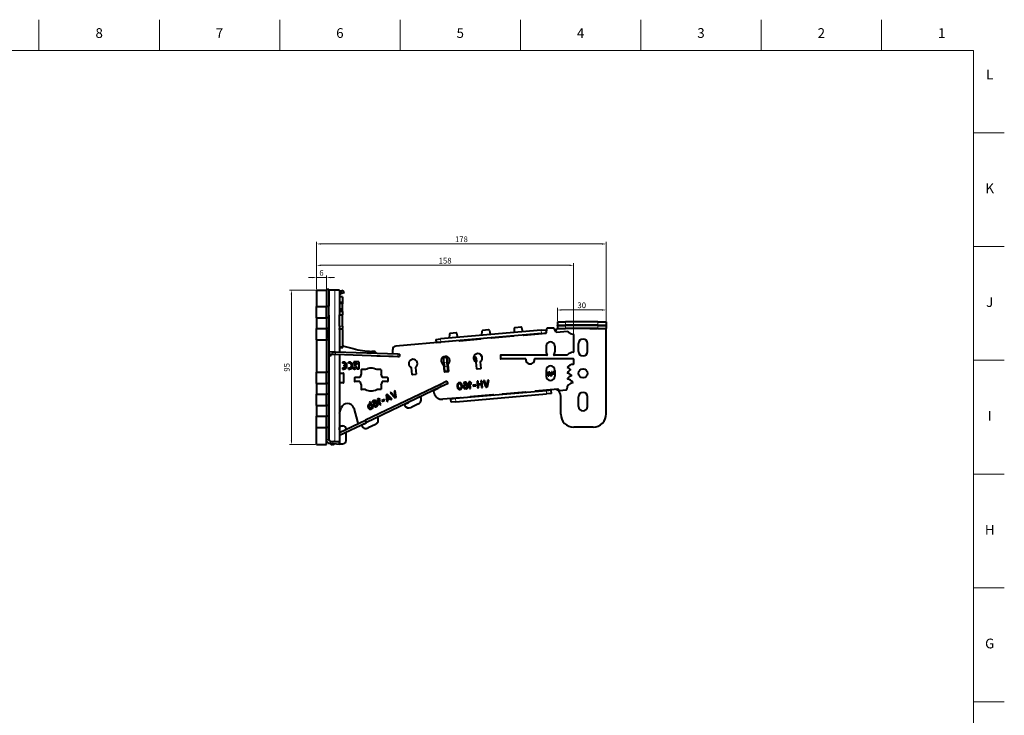
# Model space of a CAD drawing. Units: millimetres. Extents: x 2 to 1189, y 1 to 840.
# Drawn here: x 584 to 1189, y 412 to 840 of the extents above; entities that cross this region are included whole.
import ezdxf

# ---------------------------------------------------------------- set-up
doc = ezdxf.new("R2010")
doc.units = ezdxf.units.MM
doc.header["$LTSCALE"] = 12.7
doc.header["$PDMODE"] = 33
doc.header["$PDSIZE"] = 1
for name, color, linetype, lineweight in [('ANNOTATION_TEXT', 7, 'Continuous', 25), ('BORDER_FRAME', 7, 'Continuous', 15), ('BORDER_ZONES', 7, 'Continuous', 15), ('TANGENT_LINES', 7, 'Continuous', 15), ('Visible', 7, 'Continuous', 40)]:
    doc.layers.add(name, color=color, linetype=linetype, lineweight=lineweight)
doc.styles.add('Onshape-Standard', font='NotoSans-Regular.ttf')
doc.styles.add('Onshape-Standard-Dimension', font='txt')
doc.dimstyles.new('Onshape-ISO-25$0', dxfattribs={"dimtxt": 3.5, "dimasz": 2.5, "dimexe": 1.25, "dimexo": 0.625, "dimtad": 1, "dimtxsty": 'Onshape-Standard-Dimension', "dimcen": 2.5, "dimclrd": 7, "dimclre": 7, "dimclrt": 7, "dimadec": 1, "dimazin": 0, "dimtfac": 1, "dimtmove": 0, "dimatfit": 3, "dimfxl": 0, "dimlwd": 13, "dimlwe": 13, "dimarcsym": 0})

# ---------------------------------------------------------------- blocks, each defined once
blk = doc.blocks.new('*D3')
at = {"layer": 'ANNOTATION_TEXT', "color": 7, "lineweight": 13}
for p, q in [((763.69, 681.38), (761.19, 681.38)), ((766.19, 674.25), (766.19, 682.63)), ((772.19, 681.38), (766.19, 681.38)), ((772.19, 674.25), (772.19, 682.63)), ((774.69, 681.38), (777.19, 681.38))]:
    blk.add_line(p, q, dxfattribs=at)
at = {"layer": 'ANNOTATION_TEXT', "color": 7}
for points in [[(763.69, 680.96), (763.69, 681.8), (766.19, 681.38)], [(774.69, 681.8), (774.69, 680.96), (772.19, 681.38)]]:
    blk.add_solid(points, dxfattribs=at)
at = {"layer": 'Defpoints', "color": 0}
for p in [(766.19, 681.38), (766.19, 673.63), (772.19, 673.63)]:
    blk.add_point(p, dxfattribs=at)
at = {"layer": 'ANNOTATION_TEXT', "color": 7, "insert": (769.19, 683.8), "char_height": 3.5, "attachment_point": 5, "style": 'Onshape-Standard-Dimension'}
blk.add_mtext('6', dxfattribs=at)
blk = doc.blocks.new('*D4')
at = {"layer": 'ANNOTATION_TEXT', "color": 7, "lineweight": 13}
for p, q in [((765.57, 673.63), (749.45, 673.63)), ((750.7, 671.13), (750.7, 581.13)), ((765.57, 578.63), (749.45, 578.63))]:
    blk.add_line(p, q, dxfattribs=at)
at = {"layer": 'ANNOTATION_TEXT', "color": 7}
for points in [[(751.12, 671.13), (750.29, 671.13), (750.7, 673.63)], [(750.29, 581.13), (751.12, 581.13), (750.7, 578.63)]]:
    blk.add_solid(points, dxfattribs=at)
at = {"layer": 'Defpoints', "color": 0}
for p in [(766.19, 673.63), (750.7, 578.63), (766.19, 578.63)]:
    blk.add_point(p, dxfattribs=at)
at = {"layer": 'ANNOTATION_TEXT', "color": 7, "insert": (748.29, 626.13), "char_height": 3.5, "attachment_point": 5, "rotation": 90, "style": 'Onshape-Standard-Dimension'}
blk.add_mtext('95', dxfattribs=at)
blk = doc.blocks.new('*D5')
at = {"layer": 'ANNOTATION_TEXT', "color": 7, "lineweight": 13}
for p, q in [((766.19, 683.25), (766.19, 703.3)), ((944.19, 646.75), (944.19, 703.3)), ((768.69, 702.05), (941.69, 702.05)), ((766.19, 674.25), (766.19, 679.5))]:
    blk.add_line(p, q, dxfattribs=at)
at = {"layer": 'ANNOTATION_TEXT', "color": 7}
for points in [[(768.69, 702.47), (768.69, 701.63), (766.19, 702.05)], [(941.69, 701.63), (941.69, 702.47), (944.19, 702.05)]]:
    blk.add_solid(points, dxfattribs=at)
at = {"layer": 'Defpoints', "color": 0}
for p in [(944.19, 702.05), (766.19, 673.63), (944.19, 646.13)]:
    blk.add_point(p, dxfattribs=at)
at = {"layer": 'ANNOTATION_TEXT', "color": 7, "insert": (855.19, 704.47), "char_height": 3.5, "attachment_point": 5, "style": 'Onshape-Standard-Dimension'}
blk.add_mtext('178', dxfattribs=at)
blk = doc.blocks.new('*D6')
at = {"layer": 'ANNOTATION_TEXT', "color": 7, "lineweight": 13}
for p, q in [((914.19, 654.73), (914.19, 662.69)), ((916.69, 661.44), (941.69, 661.44)), ((944.19, 654.73), (944.19, 662.69))]:
    blk.add_line(p, q, dxfattribs=at)
at = {"layer": 'ANNOTATION_TEXT', "color": 7}
for points in [[(916.69, 661.85), (916.69, 661.02), (914.19, 661.44)], [(941.69, 661.02), (941.69, 661.85), (944.19, 661.44)]]:
    blk.add_solid(points, dxfattribs=at)
at = {"layer": 'Defpoints', "color": 0}
for p in [(944.19, 661.44), (914.19, 654.1), (944.19, 654.1)]:
    blk.add_point(p, dxfattribs=at)
at = {"layer": 'ANNOTATION_TEXT', "color": 7, "insert": (929.19, 663.86), "char_height": 3.5, "attachment_point": 5, "style": 'Onshape-Standard-Dimension'}
blk.add_mtext('30', dxfattribs=at)
blk = doc.blocks.new('*D8')
at = {"layer": 'ANNOTATION_TEXT', "color": 7, "lineweight": 13}
for p, q in [((766.19, 674.25), (766.19, 690.16)), ((924.19, 647.03), (924.19, 690.16)), ((768.69, 688.91), (921.69, 688.91))]:
    blk.add_line(p, q, dxfattribs=at)
at = {"layer": 'ANNOTATION_TEXT', "color": 7}
for points in [[(768.69, 689.32), (768.69, 688.49), (766.19, 688.91)], [(921.69, 688.49), (921.69, 689.32), (924.19, 688.91)]]:
    blk.add_solid(points, dxfattribs=at)
at = {"layer": 'Defpoints', "color": 0}
for p in [(924.19, 688.91), (766.19, 673.63), (924.19, 646.4)]:
    blk.add_point(p, dxfattribs=at)
at = {"layer": 'ANNOTATION_TEXT', "color": 7, "insert": (845.19, 691.32), "char_height": 3.5, "attachment_point": 5, "style": 'Onshape-Standard-Dimension'}
blk.add_mtext('158', dxfattribs=at)

msp = doc.modelspace()

# ---------------------------------------------------------------- linework, layer by layer
at = {"layer": 'BORDER_FRAME'}
for p, q in [((21, 821), (1170, 821)), ((1170, 821), (1170, 20))]:
    msp.add_line(p, q, dxfattribs=at)
at = {"layer": 'BORDER_ZONES'}
for p, q in [((595.5, 821), (595.5, 840)), ((669.5, 821), (669.5, 840)), ((743.5, 821), (743.5, 840)), ((817.5, 821), (817.5, 840)), ((891.5, 821), (891.5, 840)), ((965.5, 821), (965.5, 840)), ((1039.5, 821), (1039.5, 840)), ((1113.5, 821), (1113.5, 840)), ((1170, 770.5), (1189, 770.5)), ((1170, 700.5), (1189, 700.5)), ((1170, 630.5), (1189, 630.5)), ((1170, 560.5), (1189, 560.5)), ((1170, 490.5), (1189, 490.5)), ((1170, 420.5), (1189, 420.5))]:
    msp.add_line(p, q, dxfattribs=at)
at = {"layer": 'TANGENT_LINES'}
for p, q in [((777.451, 673.627), (777.451, 635.726)), ((780.831, 671.226), (780.318, 672.636)), ((781.16, 671.346), (780.647, 672.755)), ((773.69, 663.827), (772.19, 663.827)), ((782.19, 665.19), (780.19, 665.19)), ((782.19, 660.261), (780.19, 660.261)), ((773.864, 655.464), (773.69, 655.464)), ((782.19, 658.432), (780.19, 658.432)), ((919.19, 654.1), (919.19, 652.1)), ((939.19, 654.1), (939.19, 652.1)), ((773.69, 650.327), (772.19, 650.327)), ((782.19, 651.423), (780.19, 651.423)), ((782.19, 649.99), (780.19, 649.99)), ((782.19, 649.365), (780.19, 649.365)), ((904.193, 649.04), (904.367, 647.048)), ((919.19, 651.955), (919.19, 649.955)), ((939.19, 651.955), (939.19, 649.955)), ((773.69, 642.927), (772.19, 642.927)), ((842.429, 643.637), (842.603, 641.644)), ((775.713, 635.787), (775.661, 634.288)), ((777.87, 635.711), (777.818, 634.212)), ((777.451, 634.225), (777.451, 580.627)), ((816.104, 634.376), (816.052, 632.877)), ((847.407, 632.045), (847.696, 628.741)), ((844.482, 629.211), (846.471, 629.385)), ((844.721, 626.477), (846.711, 626.651)), ((773.69, 623.327), (772.19, 623.327)), ((773.69, 615.927), (772.19, 615.927)), ((842.545, 614.088), (841.899, 615.442)), ((907.627, 609.79), (907.452, 611.783)), ((773.69, 609.827), (772.19, 609.827)), ((851.836, 604.909), (851.661, 606.902)), ((773.69, 602.427), (772.19, 602.427)), ((773.69, 596.327), (772.19, 596.327)), ((773.69, 588.927), (772.19, 588.927)), ((773.69, 581.743), (772.19, 581.743))]:
    msp.add_line(p, q, dxfattribs=at)
at = {"layer": 'Visible'}
for p, q in [((766.19, 673.627), (766.19, 663.627)), ((766.19, 673.627), (772.19, 673.627)), ((772.19, 674.127), (772.19, 663.827)), ((773.69, 674.127), (772.19, 674.127)), ((772.19, 673.627), (772.19, 663.627)), ((773.69, 674.127), (773.69, 663.827)), ((777.451, 673.627), (773.69, 673.627)), ((780.19, 673.627), (777.451, 673.627)), ((780.19, 673.627), (780.19, 660.567)), ((780.647, 672.755), (780.318, 672.636)), ((781.117, 672.926), (780.647, 672.755)), ((782.527, 673.439), (781.117, 672.926)), ((781.63, 671.517), (781.117, 672.926)), ((783.04, 672.03), (781.63, 671.517)), ((783.04, 672.03), (782.527, 673.439)), ((780.831, 671.226), (780.19, 670.993)), ((782.19, 669.544), (780.19, 669.544)), ((782.19, 665.969), (780.19, 665.969)), ((781.16, 671.346), (780.831, 671.226)), ((781.63, 671.517), (781.16, 671.346)), ((782.19, 669.544), (782.19, 665.969)), ((782.19, 665.969), (782.19, 665.19)), ((766.19, 663.627), (772.19, 663.627)), ((766.19, 656.627), (766.19, 663.627)), ((773.69, 663.627), (772.19, 663.627)), ((772.19, 656.627), (772.19, 663.627)), ((773.69, 663.627), (773.69, 663.827)), ((773.69, 656.627), (773.69, 663.627)), ((782.19, 660.567), (780.19, 660.567)), ((780.19, 660.567), (780.19, 660.261)), ((780.19, 660.261), (780.19, 658.432)), ((782.19, 660.927), (782.118, 660.927)), ((782.19, 660.927), (782.19, 665.19)), ((782.19, 660.567), (782.19, 660.927)), ((782.19, 660.567), (782.19, 660.261)), ((782.19, 660.261), (782.19, 658.432)), ((766.19, 656.627), (766.19, 650.127)), ((766.19, 656.627), (772.19, 656.627)), ((772.19, 656.627), (772.19, 650.127)), ((772.19, 656.627), (772.19, 650.327)), ((773.69, 656.627), (772.19, 656.627)), ((773.69, 656.627), (773.69, 650.327)), ((780.19, 658.229), (780.19, 658.432)), ((782.19, 658.229), (780.19, 658.229)), ((780.19, 651.423), (780.19, 658.229)), ((782.19, 658.229), (782.19, 658.432)), ((782.19, 651.423), (782.19, 658.229)), ((914.19, 654.1), (914.19, 652.1)), ((914.19, 654.1), (919.19, 654.1)), ((939.19, 654.1), (919.19, 654.1)), ((939.19, 654.1), (944.19, 654.1)), ((944.19, 654.1), (944.19, 652.1)), ((766.19, 650.127), (772.19, 650.127)), ((766.19, 643.127), (766.19, 650.127)), ((773.69, 650.127), (772.19, 650.127)), ((772.19, 650.127), (772.19, 643.127)), ((773.69, 650.127), (773.69, 650.327)), ((773.69, 650.127), (773.69, 643.127)), ((773.69, 644.131), (773.69, 649.123)), ((773.864, 643.127), (773.864, 650.127)), ((780.19, 651.423), (780.19, 649.99)), ((780.19, 649.365), (780.19, 649.99)), ((780.19, 649.365), (780.19, 644.991)), ((782.19, 651.423), (782.19, 649.99)), ((782.19, 649.365), (782.19, 649.99)), ((782.19, 649.365), (782.19, 638.676)), ((904.193, 649.04), (842.429, 643.637)), ((867.793, 648.338), (867.639, 645.842)), ((871.874, 649.122), (868.249, 648.805)), ((872.404, 648.741), (872.988, 646.31)), ((887.716, 650.081), (887.562, 647.585)), ((891.797, 650.865), (888.172, 650.548)), ((892.911, 648.053), (892.326, 650.484)), ((904.193, 649.04), (907.181, 649.302)), ((907.181, 649.302), (907.356, 647.31)), ((907.507, 649.69), (907.365, 647.379)), ((911.945, 650.159), (908.007, 650.159)), ((913.291, 647.898), (912.411, 649.839)), ((913.503, 647.745), (920.69, 648.374)), ((914.19, 650), (913.976, 650)), ((914.19, 652.1), (919.19, 652.1)), ((914.19, 651.955), (914.19, 652.1)), ((914.19, 651.955), (914.19, 649.955)), ((914.19, 651.955), (919.19, 651.955)), ((914.19, 649.955), (919.19, 649.955)), ((939.19, 652.1), (919.19, 652.1)), ((939.19, 651.955), (919.19, 651.955)), ((939.19, 649.955), (919.19, 649.955)), ((921.049, 651.955), (921.049, 652.1)), ((934.084, 651.955), (934.084, 652.1)), ((934.084, 649.9), (934.084, 649.955)), ((938.59, 649.9), (934.084, 649.9)), ((938.59, 651.955), (938.59, 652.1)), ((938.59, 649.9), (938.59, 649.955)), ((939.19, 652.1), (944.19, 652.1)), ((939.19, 651.955), (944.19, 651.955)), ((939.19, 649.955), (944.19, 649.955)), ((944.19, 651.955), (944.19, 652.1)), ((944.19, 651.955), (944.19, 649.955)), ((944.19, 646.527), (944.19, 649.955)), ((766.19, 643.127), (766.19, 623.127)), ((766.19, 643.127), (772.19, 643.127)), ((772.19, 643.127), (772.19, 623.127)), ((773.69, 643.127), (772.19, 643.127)), ((772.19, 642.927), (772.19, 623.327)), ((773.69, 642.927), (773.69, 643.127)), ((773.69, 642.927), (773.69, 623.327)), ((780.19, 644.991), (780.19, 635.63)), ((847.414, 641.963), (814.823, 639.112)), ((839.44, 643.375), (842.429, 643.637)), ((839.44, 643.375), (839.614, 641.383)), ((904.367, 647.048), (842.603, 641.644)), ((847.87, 646.595), (847.716, 644.099)), ((851.951, 647.379), (848.326, 647.062)), ((853.066, 644.567), (852.481, 646.998)), ((853.992, 642.539), (867.08, 643.684)), ((873.524, 644.296), (873.519, 644.349)), ((873.657, 644.259), (887.26, 645.449)), ((893.448, 646.038), (893.443, 646.092)), ((893.58, 646.002), (907.183, 647.192)), ((904.367, 647.048), (907.356, 647.31)), ((924.19, 646.402), (924.19, 635.707)), ((944.19, 597.498), (944.19, 646.127)), ((773.69, 635.857), (773.849, 635.852)), ((773.849, 635.852), (773.796, 634.353)), ((773.849, 635.852), (775.713, 635.787)), ((775.713, 635.787), (777.87, 635.711)), ((777.87, 635.711), (816.104, 634.376)), ((780.41, 638.676), (782.19, 638.676)), ((780.99, 638.427), (782.29, 638.427)), ((782.29, 638.427), (782.29, 638.773)), ((782.921, 639.255), (788.735, 637.673)), ((801.242, 635.91), (800.118, 635.949)), ((812.997, 634.558), (812.997, 637.12)), ((839.614, 641.383), (842.603, 641.644)), ((839.614, 641.383), (839.623, 641.282)), ((907.29, 639.207), (907.29, 635.707)), ((912.69, 639.207), (912.69, 635.707)), ((927.29, 635.858), (927.29, 640.858)), ((932.69, 635.858), (932.69, 640.858)), ((773.69, 634.356), (773.796, 634.353)), ((773.864, 633.491), (773.69, 633.491)), ((773.796, 634.353), (775.661, 634.288)), ((773.864, 633.491), (774.927, 633.472)), ((773.864, 581.179), (773.864, 633.491)), ((774.927, 633.472), (774.942, 634.313)), ((774.927, 633.472), (775.101, 633.472)), ((775.101, 633.472), (775.116, 634.307)), ((775.661, 634.288), (777.818, 634.212)), ((777.818, 634.212), (816.052, 632.877)), ((780.19, 634.129), (780.19, 580.627)), ((803.184, 633.326), (803.192, 632.979)), ((813.19, 632.804), (803.192, 632.979)), ((813.19, 632.977), (813.19, 632.804)), ((816.052, 632.877), (817.188, 632.837)), ((816.104, 634.376), (817.24, 634.336)), ((817.24, 634.336), (817.188, 632.837)), ((844.377, 632.213), (846.366, 632.387)), ((846.366, 632.387), (846.374, 632.388)), ((846.95, 632.438), (846.374, 632.388)), ((847.136, 623.677), (846.374, 632.388)), ((866.814, 629.618), (867.173, 625.523)), ((867.186, 633.886), (867.285, 632.76)), ((867.285, 632.76), (867.901, 632.814)), ((879.19, 633.417), (879.19, 631.617)), ((907.79, 633.617), (879.39, 633.617)), ((894.624, 631.417), (879.39, 631.417)), ((923.99, 631.417), (900.392, 631.417)), ((920.188, 633.617), (912.19, 633.617)), ((924.19, 631.217), (924.19, 628.2)), ((782.178, 629.405), (782.178, 628.647)), ((782.178, 625.833), (782.178, 625.075)), ((784.041, 627.585), (782.911, 627.585)), ((782.911, 627.585), (782.911, 626.873)), ((782.911, 626.873), (784.036, 626.873)), ((785.82, 628.635), (785.82, 629.397)), ((785.82, 625.083), (785.82, 625.845)), ((792.152, 629.448), (788.969, 629.448)), ((788.969, 629.448), (788.969, 628.681)), ((788.969, 628.681), (791.136, 628.681)), ((791.136, 627.853), (789.707, 627.853)), ((789.707, 627.853), (789.707, 627.086)), ((792.152, 625.032), (791.097, 625.032)), ((791.136, 628.681), (791.136, 627.853)), ((792.152, 629.448), (792.152, 625.032)), ((793.59, 624.527), (793.59, 622.06)), ((796.256, 624.727), (793.79, 624.727)), ((805.59, 624.727), (803.124, 624.727)), ((805.79, 624.527), (805.79, 622.06)), ((824.834, 621.819), (824.476, 625.915)), ((826.968, 626.114), (827.325, 622.037)), ((844.758, 623.562), (844.395, 627.713)), ((844.482, 629.211), (844.721, 626.477)), ((847.067, 623.563), (844.975, 623.38)), ((845.139, 623.502), (847.128, 623.676)), ((846.711, 626.651), (846.471, 629.385)), ((846.885, 627.934), (847.249, 623.78)), ((847.128, 623.676), (847.136, 623.677)), ((864.682, 625.305), (864.324, 629.402)), ((866.991, 625.306), (864.899, 625.123)), ((907.29, 624.307), (907.29, 620.807)), ((912.69, 623.536), (912.444, 623.514)), ((912.69, 624.307), (912.69, 620.807)), ((766.19, 623.127), (772.19, 623.127)), ((766.19, 616.127), (766.19, 623.127)), ((773.69, 623.127), (772.19, 623.127)), ((772.19, 616.127), (772.19, 623.127)), ((773.69, 623.127), (773.69, 623.327)), ((773.69, 616.127), (773.69, 623.127)), ((780.19, 622.627), (782.49, 622.627)), ((782.69, 622.427), (782.69, 616.827)), ((789.39, 619.627), (789.39, 617.627)), ((792.794, 619.827), (789.59, 619.827)), ((809.79, 619.827), (806.586, 619.827)), ((809.99, 619.627), (809.99, 617.627)), ((827.143, 621.82), (825.051, 621.637)), ((846.34, 617.558), (841.899, 615.442)), ((846.985, 616.204), (846.34, 617.558)), ((865.462, 617.63), (864.814, 617.573)), ((864.814, 617.573), (865.162, 613.59)), ((865.615, 615.885), (865.462, 617.63)), ((867.846, 617.838), (867.187, 617.781)), ((867.187, 617.781), (867.535, 613.798)), ((868.194, 613.855), (867.846, 617.838)), ((869.403, 617.975), (868.668, 617.91)), ((868.668, 617.91), (870.315, 614.019)), ((870.504, 615.098), (869.403, 617.975)), ((871.305, 618.141), (870.741, 614.944)), ((871.159, 614.093), (872.046, 618.206)), ((872.046, 618.206), (871.305, 618.141)), ((907.465, 623.079), (907.29, 623.063)), ((907.29, 620.803), (907.661, 620.835)), ((907.6, 621.533), (907.465, 623.079)), ((908.239, 622.932), (907.6, 621.533)), ((907.661, 620.835), (908.3, 622.23)), ((908.3, 622.23), (908.239, 622.932)), ((908.717, 623.188), (908.345, 623.156)), ((908.345, 623.156), (908.542, 620.912)), ((908.542, 620.912), (908.914, 620.945)), ((908.914, 620.945), (908.717, 623.188)), ((909.616, 623.267), (909.247, 623.235)), ((909.247, 623.235), (909.344, 622.125)), ((909.71, 622.194), (909.616, 623.267)), ((910.256, 621.048), (910.23, 621.349)), ((910.354, 621.361), (910.381, 621.058)), ((910.994, 623.387), (910.622, 623.355)), ((910.622, 623.355), (910.716, 622.282)), ((911.091, 622.278), (910.994, 623.387)), ((912.32, 623.503), (912.164, 623.49)), ((912.194, 623.216), (912.344, 623.229)), ((912.421, 622.339), (912.211, 622.321)), ((912.299, 622.058), (912.445, 622.071)), ((912.344, 623.229), (912.32, 623.503)), ((912.445, 622.071), (912.421, 622.339)), ((912.444, 623.514), (912.641, 621.271)), ((912.641, 621.271), (912.69, 621.275)), ((766.19, 616.127), (766.19, 609.627)), ((766.19, 616.127), (772.19, 616.127)), ((772.19, 616.127), (772.19, 609.627)), ((773.69, 616.127), (772.19, 616.127)), ((772.19, 615.927), (772.19, 609.827)), ((773.69, 615.927), (773.69, 616.127)), ((773.69, 615.927), (773.69, 609.827)), ((782.49, 616.627), (780.19, 616.627)), ((792.794, 617.427), (789.59, 617.427)), ((793.59, 615.193), (793.59, 612.727)), ((796.256, 612.527), (793.79, 612.527)), ((841.899, 615.442), (796.176, 593.644)), ((842.545, 614.088), (796.822, 592.29)), ((805.59, 612.527), (803.124, 612.527)), ((805.79, 615.193), (805.79, 612.727)), ((809.79, 617.427), (806.586, 617.427)), ((814.519, 611.88), (813.846, 611.566)), ((813.846, 611.566), (814.409, 608.369)), ((815.093, 607.712), (814.519, 611.88)), ((840.879, 613.135), (838.473, 611.988)), ((840.879, 613.135), (840.817, 613.264)), ((846.985, 616.204), (842.545, 614.088)), ((907.452, 611.783), (851.661, 606.902)), ((853.356, 615.629), (853.004, 616.23)), ((853.319, 616.492), (853.601, 616.004)), ((854.984, 612.825), (854.696, 613.318)), ((854.936, 613.697), (855.288, 613.091)), ((856.532, 616.674), (856.777, 616.244)), ((857.619, 615.152), (857.576, 615.644)), ((857.814, 612.92), (857.768, 613.449)), ((857.798, 615.652), (857.84, 615.177)), ((857.99, 613.464), (858.036, 612.934)), ((860.496, 617.195), (859.836, 617.138)), ((859.836, 617.138), (860.185, 613.155)), ((860.185, 613.155), (860.845, 613.212)), ((861.595, 616.274), (860.496, 617.195)), ((860.577, 616.266), (861.171, 615.768)), ((860.845, 613.212), (860.577, 616.266)), ((861.171, 615.768), (861.595, 616.274)), ((864.027, 615.359), (862.309, 615.209)), ((862.309, 615.209), (862.357, 614.663)), ((862.357, 614.663), (864.075, 614.813)), ((864.075, 614.813), (864.027, 615.359)), ((865.162, 613.59), (865.811, 613.647)), ((867.118, 616.016), (865.615, 615.885)), ((865.654, 615.441), (867.157, 615.573)), ((865.811, 613.647), (865.654, 615.441)), ((867.157, 615.573), (867.118, 616.016)), ((867.535, 613.798), (868.194, 613.855)), ((870.315, 614.019), (870.596, 614.044)), ((870.596, 614.044), (870.504, 615.098)), ((870.741, 614.944), (870.818, 614.063)), ((870.818, 614.063), (871.159, 614.093)), ((914.464, 612.696), (900.519, 611.476)), ((910.441, 612.044), (907.452, 611.783)), ((910.415, 612.342), (910.441, 612.044)), ((910.615, 610.052), (910.441, 612.044)), ((919.534, 612.136), (915.547, 611.787)), ((766.19, 609.627), (772.19, 609.627)), ((766.19, 602.627), (766.19, 609.627)), ((773.69, 609.627), (772.19, 609.627)), ((772.19, 602.627), (772.19, 609.627)), ((773.69, 609.627), (773.69, 609.827)), ((773.69, 602.627), (773.69, 609.627)), ((803.962, 606.957), (803.362, 606.677)), ((803.362, 606.677), (805.052, 603.054)), ((805.311, 606.467), (803.962, 606.957)), ((805.652, 603.333), (804.357, 606.111)), ((804.357, 606.111), (805.085, 605.846)), ((805.085, 605.846), (805.311, 606.467)), ((807.909, 606.439), (806.345, 605.71)), ((806.345, 605.71), (806.577, 605.214)), ((806.577, 605.214), (808.14, 605.943)), ((808.14, 605.943), (807.909, 606.439)), ((809.585, 609.573), (809, 609.3)), ((809, 609.3), (809.428, 605.094)), ((809.428, 605.094), (810.038, 605.379)), ((812.541, 606.546), (809.585, 609.573)), ((809.712, 608.531), (811.926, 606.259)), ((810.038, 605.379), (809.712, 608.531)), ((810.775, 607.124), (810.116, 606.816)), ((810.116, 606.816), (810.159, 606.351)), ((810.159, 606.351), (811.099, 606.789)), ((811.099, 606.789), (810.775, 607.124)), ((812.115, 610.759), (811.447, 610.447)), ((811.447, 610.447), (814.326, 607.354)), ((811.926, 606.259), (812.541, 606.546)), ((814.134, 608.432), (812.115, 610.759)), ((814.581, 607.473), (814.134, 608.432)), ((814.326, 607.354), (814.581, 607.473)), ((814.409, 608.369), (814.783, 607.567)), ((814.783, 607.567), (815.093, 607.712)), ((829.985, 608.1), (830.219, 607.61)), ((838.457, 610.339), (838.201, 611.421)), ((854.692, 607.466), (843.758, 606.51)), ((848.647, 606.938), (848.673, 606.64)), ((851.661, 606.902), (848.673, 606.64)), ((848.847, 604.648), (848.673, 606.64)), ((851.836, 604.909), (907.627, 609.79)), ((855.024, 607.196), (855.007, 607.388)), ((860.48, 607.933), (860.503, 607.675)), ((874.616, 609.21), (860.671, 607.99)), ((874.947, 608.939), (874.931, 609.131)), ((880.404, 609.676), (880.427, 609.418)), ((894.54, 610.953), (880.595, 609.733)), ((894.871, 610.682), (894.855, 610.875)), ((900.328, 611.419), (900.35, 611.161)), ((910.615, 610.052), (907.627, 609.79)), ((916.286, 597.358), (916.286, 608.245)), ((927.29, 602.058), (927.29, 608.058)), ((932.69, 602.058), (932.69, 608.058)), ((766.19, 602.627), (772.19, 602.627)), ((766.19, 602.627), (766.19, 596.127)), ((772.19, 602.627), (772.19, 596.127)), ((773.69, 602.627), (772.19, 602.627)), ((772.19, 602.427), (772.19, 596.327)), ((773.69, 602.427), (773.69, 602.627)), ((773.69, 602.427), (773.69, 596.327)), ((780.19, 597.787), (781.336, 601.201)), ((788.973, 601.031), (791.39, 592.605)), ((799.257, 605.003), (798.663, 604.725)), ((798.663, 604.725), (800.29, 601.235)), ((799.245, 602.95), (799, 603.476)), ((801.039, 601.182), (799.257, 605.003)), ((800.185, 600.934), (799.947, 601.445)), ((800.416, 605.112), (800.793, 604.792)), ((800.474, 600.919), (801.039, 601.182)), ((801.958, 604.053), (801.749, 604.501)), ((801.955, 604.584), (802.157, 604.152)), ((802.904, 602.022), (802.68, 602.504)), ((802.884, 602.593), (803.108, 602.111)), ((805.052, 603.054), (805.652, 603.333)), ((820.478, 603.409), (822.645, 604.442)), ((828.802, 603.611), (824.288, 601.459)), ((851.836, 604.909), (848.847, 604.648)), ((766.19, 596.127), (772.19, 596.127)), ((766.19, 589.127), (766.19, 596.127)), ((773.69, 596.127), (772.19, 596.127)), ((772.19, 589.127), (772.19, 596.127)), ((773.69, 596.127), (773.69, 596.327)), ((773.69, 589.127), (773.69, 596.127)), ((780.19, 586.023), (796.176, 593.644)), ((796.822, 592.29), (796.176, 593.644)), ((803.609, 595.526), (803.842, 595.036)), ((766.19, 589.127), (772.19, 589.127)), ((766.19, 578.627), (766.19, 589.127)), ((772.19, 578.627), (772.19, 589.127)), ((773.69, 589.127), (772.19, 589.127)), ((772.19, 588.927), (772.19, 581.743)), ((773.69, 588.927), (773.69, 589.127)), ((773.69, 588.927), (773.69, 581.743)), ((780.19, 584.362), (796.822, 592.29)), ((780.29, 587.815), (780.29, 589.127)), ((781.29, 590.127), (782.29, 590.127)), ((784.29, 587.978), (784.29, 588.127)), ((794.053, 590.812), (796.268, 591.868)), ((802.425, 591.037), (797.884, 588.872)), ((936.191, 589.358), (924.286, 589.358)), ((784.29, 581.127), (784.29, 586.316)), ((766.19, 578.627), (772.19, 578.627)), ((772.335, 580.617), (772.19, 580.923)), ((772.335, 580.617), (772.435, 580.665)), ((774.603, 580.747), (774.472, 579.253)), ((780.16, 578.755), (774.472, 579.253)), ((774.603, 580.747), (780.29, 580.249)), ((775.976, 580.627), (777.451, 580.627)), ((776.59, 578.627), (775.984, 578.627)), ((776.79, 579.05), (776.79, 578.827)), ((777.451, 580.627), (780.19, 580.627)), ((780.29, 580.249), (780.16, 578.755)), ((780.29, 580.249), (780.29, 580.427)), ((780.29, 579.327), (780.29, 580.246)), ((780.49, 579.127), (782.29, 579.127))]:
    msp.add_line(p, q, dxfattribs=at)
for centre, radius in [((789.445, 625.411), 0.602), ((929.99, 622.458), 2.7)]:
    msp.add_circle(centre, radius, dxfattribs=at)
for centre, radius, start, end in [((868.292, 648.307), 0.5, 95, 176.469234), ((871.917, 648.624), 0.5, 13.530766, 95), ((888.215, 650.05), 0.5, 95, 176.469234), ((891.84, 650.367), 0.5, 13.530766, 95), ((908.007, 649.659), 0.5, 90, 176.469234), ((911.945, 649.659), 0.5, 21.132624, 90), ((909.201, 651.483), 5, 321.064919, 342.749444), ((913.486, 647.945), 0.2, 193.530766, 275), ((923.69, 650.004), 3.414, 208.51654, 274.761348), ((847.397, 642.163), 0.2, 275, 335.501208), ((848.37, 646.564), 0.5, 95, 176.469234), ((851.994, 646.881), 0.5, 13.530766, 95), ((853.948, 643.037), 0.5, 237.840974, 275), ((867.036, 644.182), 0.5, 275, 312.159026), ((873.64, 644.459), 0.2, 214.498792, 275), ((887.242, 645.649), 0.2, 275, 335.501208), ((893.563, 646.202), 0.2, 214.498792, 275), ((907.165, 647.392), 0.2, 275, 335.501208), ((909.99, 639.207), 2.7, 0, 180), ((907.165, 647.392), 0.2, 340.769421, 356.469234), ((923.99, 646.402), 0.2, 0, 94.761348), ((929.99, 640.858), 2.7, 0, 180), ((944.19, 646.327), 0.2, 90, 270), ((780.99, 639.227), 0.8, 180, 270), ((782.79, 638.773), 0.5, 74.777305, 180), ((801.863, 685.919), 50, 254.777305, 268), ((801.172, 633.911), 2, 27.531275, 88), ((814.997, 637.12), 2, 95, 180), ((909.99, 635.707), 2.7, 180, 220.659964), ((909.99, 635.707), 2.7, 319.340036, 0), ((923.99, 635.707), 0.2, 277.059486, 0), ((929.99, 635.858), 2.7, 180, 0), ((813.19, 634.504), 0.2, 164.410236, 185.529267), ((825.532, 628.4), 2.7, 302.14058, 246.981889), ((845.429, 630.208), 2.7, 302.643371, 247.486396), ((865.363, 631.894), 2.7, 302.518779, 247.36181), ((861.58, 630.319), 2.017, 347.786397, 57.434482), ((861.598, 630.321), 3, 336.45222, 64.098889), ((879.39, 633.417), 0.2, 90, 180), ((879.39, 631.617), 0.2, 180, 270), ((894.624, 631.217), 0.2, 354.062228, 90), ((897.508, 630.917), 2.7, 174.062228, 5.937772), ((900.392, 631.217), 0.2, 90, 185.937772), ((907.79, 633.817), 0.2, 270, 40.659964), ((912.19, 633.817), 0.2, 139.340036, 270), ((920.188, 633.817), 0.2, 270, 315.792598), ((924.777, 629.354), 6.201, 97.059486, 135.792598), ((923.99, 631.217), 0.2, 0, 90), ((782.602, 627.24), 2.206, 258.921618, 101.078382), ((782.628, 627.272), 1.447, 12.49655, 108.146151), ((782.613, 627.235), 1.468, 252.750709, 345.726765), ((786.28, 627.24), 2.206, 257.959261, 102.040739), ((786.295, 627.24), 1.473, 251.199497, 108.800503), ((789.445, 625.411), 1.696, 347.093964, 81.109441), ((793.79, 624.527), 0.2, 90, 180), ((799.69, 618.627), 7, 60.625075, 119.374925), ((805.59, 624.527), 0.2, 0, 90), ((844.957, 623.579), 0.2, 185, 275), ((847.049, 623.762), 0.2, 275, 5), ((864.881, 625.322), 0.2, 185, 275), ((866.973, 625.505), 0.2, 275, 5), ((909.99, 624.307), 2.7, 0, 180), ((924.245, 622.824), 5.182, 92.711613, 141.032748), ((917.584, 619.46), 7.127, 49.744564, 68.335176), ((926.186, 618.691), 7.127, 124.262325, 144.485224), ((922.061, 624.746), 0.2, 304.262325, 49.744564), ((923.99, 628.2), 0.2, 272.711613, 0), ((782.49, 622.427), 0.2, 0, 90), ((789.59, 619.627), 0.2, 90, 180), ((789.59, 617.627), 0.2, 180, 270), ((799.69, 618.627), 7, 150.625075, 170.12911), ((799.69, 618.627), 7, 9.87089, 29.374925), ((809.79, 619.627), 0.2, 0, 90), ((809.79, 617.627), 0.2, 270, 0), ((825.034, 621.836), 0.2, 185, 275), ((827.126, 622.019), 0.2, 275, 5), ((909.99, 620.807), 2.7, 180, 0), ((911.172, 622.256), 1.832, 184.092755, 199.368214), ((910.485, 622.012), 1.101, 199.242632, 219.762277), ((910.196, 621.782), 0.731, 220.359446, 247.168176), ((911.853, 622.345), 2.148, 184.042878, 194.819239), ((910.677, 622.031), 0.929, 194.641144, 212.135232), ((910.242, 621.759), 0.415, 212.210814, 241.219831), ((910.225, 621.886), 0.839, 248.10457, 272.084561), ((910.241, 621.804), 0.455, 244.035055, 268.517864), ((910.295, 621.739), 0.383, 278.850842, 307.827033), ((910.262, 621.902), 0.851, 278.010435, 301.722576), ((910.257, 621.767), 0.429, 309.635984, 337.987597), ((909.81, 621.947), 0.912, 338.044845, 355.9215), ((910.327, 621.78), 0.714, 302.446388, 329.94286), ((908.484, 622.052), 2.244, 355.648063, 5.886039), ((909.972, 621.97), 1.117, 330.633832, 350.818885), ((909.261, 622.089), 1.839, 350.691137, 5.904306), ((912.054, 622.794), 0.616, 157.767842, 186.012152), ((912.24, 622.786), 0.8, 184.076133, 206.846058), ((912.143, 622.754), 0.712, 134.347905, 157.500015), ((912.107, 622.721), 0.651, 207.00853, 232.248544), ((912.185, 622.708), 0.775, 112.828825, 134.206456), ((912.143, 622.787), 0.726, 233.202166, 256.310748), ((912.424, 622.803), 0.631, 172.231044, 183.88931), ((912.49, 622.801), 0.696, 183.347605, 202.645929), ((912.165, 622.832), 0.373, 121.017971, 147.77213), ((912.19, 622.677), 0.37, 202.758042, 229.347901), ((912.242, 622.595), 0.901, 95.001222, 113.406518), ((912.155, 622.641), 0.319, 230.0454, 255.800684), ((912.201, 623.024), 0.97, 256.272895, 275.779827), ((912.177, 622.718), 0.399, 255.470084, 274.999984), ((920.547, 622.715), 0.2, 144.485224, 256.345126), ((920.593, 619.214), 0.2, 137.804339, 257.357853), ((925.725, 614.562), 7.127, 113.655889, 137.804339), ((918.818, 615.595), 7.127, 55.060121, 76.345126), ((919.351, 613.679), 5.473, 35.853056, 77.357853), ((922.785, 621.273), 0.2, 293.655889, 55.060121), ((782.49, 616.827), 0.2, 270, 0), ((799.69, 618.627), 7, 189.87089, 209.374925), ((793.79, 612.727), 0.2, 180, 270), ((799.69, 618.627), 7, 240.625075, 299.374925), ((805.59, 612.727), 0.2, 270, 0), ((799.69, 618.627), 7, 330.625075, 350.12911), ((838.688, 611.536), 0.5, 115.488168, 193.313478), ((900.563, 610.978), 0.5, 95, 161.231769), ((911.286, 608.103), 5, 1.623713, 64.28249), ((914.507, 612.198), 0.5, 5, 95), ((915.503, 612.285), 0.5, 185, 275), ((919.49, 612.634), 0.5, 275, 359.358137), ((923.99, 612.583), 4, 94.984684, 179.358137), ((923.625, 616.767), 0.2, 274.984684, 35.853056), ((827.511, 606.319), 3, 295.488168, 25.488168), ((843.323, 611.491), 5, 193.313478, 275), ((854.735, 606.968), 0.5, 28.768231, 95), ((860.715, 607.491), 0.5, 95, 161.231769), ((874.659, 608.711), 0.5, 28.768231, 95), ((880.639, 609.235), 0.5, 95, 161.231769), ((894.583, 610.455), 0.5, 28.768231, 95), ((929.99, 608.058), 2.7, 0, 180), ((785.128, 599.928), 4, 16.007013, 161.446225), ((820.65, 603.048), 0.4, 115.488168, 205.488168), ((822.997, 604.167), 3, 205.488168, 295.488168), ((822.558, 604.623), 0.2, 295.488168, 9.012047), ((929.99, 602.058), 2.7, 180, 0), ((801.134, 593.745), 3, 295.488168, 25.488168), ((924.286, 597.358), 8, 180, 270), ((936.191, 597.358), 8, 270, 1.00599), ((780.09, 587.815), 0.2, 300, 0), ((781.29, 589.127), 1, 90, 180), ((782.29, 588.127), 2, 0, 90), ((792.351, 592.881), 1, 196.007013, 278.570352), ((794.225, 590.451), 0.4, 115.488168, 184.249561), ((796.593, 591.58), 3, 202.719684, 295.488168), ((796.182, 592.048), 0.2, 295.488168, 9.012047), ((774.69, 581.743), 2.5, 180, 265), ((774.69, 581.743), 1, 180, 265), ((775.984, 580.627), 2, 223.619905, 270), ((776.59, 578.827), 0.2, 270, 0), ((776.99, 580.427), 0.2, 90, 141.336134), ((780.09, 580.427), 0.2, 0, 90), ((780.49, 579.327), 0.2, 180, 270), ((782.29, 581.127), 2, 270, 0)]:
    msp.add_arc(centre, radius, start, end, dxfattribs=at)
for centre, major_axis, ratio, start_param, end_param in [((779.19, 660.53), (3, 0), 0.6087614, 0.0202684, 1.2309594), ((723.864, 655.464), (0, 50), 1, 4.712389, 4.7959145)]:
    msp.add_ellipse(centre, major_axis=major_axis, ratio=ratio, start_param=start_param, end_param=end_param, dxfattribs=at)
at = {"layer": 'Visible', "extrusion": (0, 0, -1)}
for centre, start_param, end_param in [((844.638, 629.225), 1.5707963, 3.1415927), ((846.628, 629.399), 1.5707963, 3.1415927), ((844.877, 626.491), 0, 1.5707963), ((846.867, 626.665), 0, 1.5707963)]:
    msp.add_ellipse(centre, major_axis=(0.261, -2.989), ratio=0.052336, start_param=start_param, end_param=end_param, dxfattribs=at)
at = {"layer": 'Visible'}
for points, knots in [([(847.208, 623.67), (847.188, 623.672), (847.156, 623.676), (847.142, 623.677), (847.136, 623.677)], [0, 0, 0, 0, 0.6354, 1, 1, 1, 1]), ([(846.555, 623.52), (846.464, 623.519), (846.239, 623.518), (845.604, 623.512), (845.221, 623.506), (845.163, 623.503), (845.147, 623.503)], [0, 0, 0, 0, 0.2492015, 0.6148699, 0.8886939, 1, 1, 1, 1])]:
    msp.add_open_spline(points, degree=3, knots=knots, dxfattribs=at)
for points in [[(911.799, 622.888), (911.808, 622.961), (911.849, 623.031)], [(911.973, 623.152), (912.054, 623.204), (912.194, 623.216)], [(852.66, 615.53), (852.558, 615.101), (852.609, 614.518)], [(852.609, 614.518), (852.653, 614.015), (852.792, 613.641)], [(853.004, 616.23), (852.761, 615.958), (852.66, 615.53)], [(852.792, 613.641), (852.931, 613.266), (853.153, 613.03)], [(853.153, 613.03), (853.375, 612.793), (853.668, 612.688)], [(853.269, 614.575), (853.244, 614.917), (853.265, 615.174)], [(853.265, 615.174), (853.286, 615.432), (853.352, 615.618)], [(853.398, 613.876), (853.311, 614.16), (853.269, 614.575)], [(853.961, 616.689), (853.588, 616.656), (853.319, 616.492)], [(853.352, 615.618), (853.357, 615.624), (853.356, 615.629)], [(853.615, 613.424), (853.486, 613.592), (853.398, 613.876)], [(853.601, 616.004), (853.77, 616.134), (853.991, 616.153)], [(853.915, 613.192), (853.743, 613.256), (853.615, 613.424)], [(853.668, 612.688), (853.96, 612.583), (854.317, 612.614)], [(854.287, 613.145), (854.087, 613.127), (853.915, 613.192)], [(854.607, 616.612), (854.312, 616.72), (853.961, 616.689)], [(853.991, 616.153), (854.191, 616.171), (854.359, 616.109)], [(854.696, 613.318), (854.541, 613.167), (854.287, 613.145)], [(854.317, 612.614), (854.701, 612.648), (854.984, 612.825)], [(854.359, 616.109), (854.528, 616.048), (854.658, 615.876)], [(855.122, 616.268), (854.902, 616.505), (854.607, 616.612)], [(854.658, 615.876), (854.787, 615.705), (854.875, 615.424)], [(854.875, 615.424), (854.962, 615.143), (855.004, 614.727)], [(855.011, 614.14), (854.996, 613.882), (854.936, 613.697)], [(855.004, 614.727), (855.027, 614.397), (855.011, 614.14)], [(855.48, 615.659), (855.342, 616.032), (855.122, 616.268)], [(855.288, 613.091), (855.515, 613.367), (855.614, 613.787)], [(855.663, 614.785), (855.619, 615.287), (855.48, 615.659)], [(855.614, 613.787), (855.713, 614.206), (855.663, 614.785)], [(856.541, 614.718), (856.479, 614.486), (856.498, 614.265)], [(856.498, 614.265), (856.532, 613.881), (856.666, 613.623)], [(856.975, 616.877), (856.711, 616.815), (856.532, 616.674)], [(856.743, 615.144), (856.602, 614.949), (856.541, 614.718)], [(856.666, 613.623), (856.8, 613.365), (856.993, 613.213)], [(857.095, 615.474), (856.884, 615.339), (856.743, 615.144)], [(856.777, 616.244), (856.92, 616.354), (857.102, 616.395)], [(857.542, 616.965), (857.24, 616.938), (856.975, 616.877)], [(856.993, 613.213), (857.187, 613.061), (857.405, 612.993)], [(857.07, 614.26), (857.042, 614.59), (857.195, 614.832)], [(857.297, 613.7), (857.1, 613.92), (857.07, 614.26)], [(857.576, 615.644), (857.307, 615.609), (857.095, 615.474)], [(857.102, 616.395), (857.284, 616.435), (857.527, 616.456)], [(857.195, 614.832), (857.348, 615.074), (857.619, 615.152)], [(857.768, 613.449), (857.493, 613.48), (857.297, 613.7)], [(857.405, 612.993), (857.623, 612.925), (857.814, 612.92)], [(857.527, 616.456), (857.748, 616.476), (857.919, 616.393)], [(858.063, 616.896), (857.796, 616.987), (857.542, 616.965)], [(858.204, 615.565), (858.028, 615.645), (857.798, 615.652)], [(857.84, 615.177), (857.993, 615.174), (858.123, 615.117)], [(857.919, 616.393), (858.089, 616.309), (858.209, 616.157)], [(858.255, 613.577), (858.134, 613.493), (857.99, 613.464)], [(858.036, 612.934), (858.365, 612.979), (858.6, 613.125)], [(858.562, 616.547), (858.329, 616.805), (858.063, 616.896)], [(858.123, 615.117), (858.253, 615.06), (858.355, 614.958)], [(858.449, 615.372), (858.379, 615.485), (858.204, 615.565)], [(858.209, 616.157), (858.329, 616.004), (858.401, 615.798)], [(858.458, 613.783), (858.376, 613.661), (858.255, 613.577)], [(858.355, 614.958), (858.456, 614.855), (858.523, 614.711)], [(858.401, 615.798), (858.474, 615.592), (858.493, 615.365)], [(858.471, 615.369), (858.455, 615.367), (858.449, 615.372)], [(858.58, 614.06), (858.539, 613.904), (858.458, 613.783)], [(858.493, 615.365), (858.488, 615.37), (858.471, 615.369)], [(858.523, 614.711), (858.59, 614.567), (858.605, 614.394)], [(858.965, 615.828), (858.794, 616.29), (858.562, 616.547)], [(858.605, 614.394), (858.621, 614.216), (858.58, 614.06)], [(858.6, 613.125), (858.834, 613.271), (858.981, 613.499)], [(859.199, 614.653), (859.136, 615.367), (858.965, 615.828)], [(858.981, 613.499), (859.127, 613.727), (859.178, 614.02)], [(859.178, 614.02), (859.229, 614.313), (859.199, 614.653)], [(800.763, 605.454), (800.536, 605.305), (800.416, 605.112)], [(801.266, 605.73), (800.99, 605.602), (800.763, 605.454)], [(801.778, 605.843), (801.497, 605.838), (801.266, 605.73)], [(802.366, 605.687), (802.06, 605.849), (801.778, 605.843)], [(802.991, 605.149), (802.673, 605.524), (802.366, 605.687)], [(797.71, 602.473), (797.668, 602.25), (797.714, 601.984)], [(797.85, 602.868), (797.753, 602.697), (797.71, 602.473)], [(797.714, 601.984), (797.76, 601.731), (797.886, 601.46)], [(798.093, 603.161), (797.946, 603.039), (797.85, 602.868)], [(797.886, 601.46), (798.017, 601.18), (798.207, 600.946)], [(798.402, 603.359), (798.239, 603.283), (798.093, 603.161)], [(798.207, 600.946), (798.398, 600.711), (798.628, 600.57)], [(798.413, 602.083), (798.38, 602.277), (798.399, 602.448)], [(798.399, 602.448), (798.418, 602.618), (798.5, 602.752)], [(798.703, 603.457), (798.549, 603.427), (798.402, 603.359)], [(798.536, 601.697), (798.447, 601.889), (798.413, 602.083)], [(798.5, 602.752), (798.581, 602.885), (798.728, 602.954)], [(798.76, 601.353), (798.628, 601.501), (798.536, 601.697)], [(798.628, 600.57), (798.859, 600.429), (799.118, 600.404)], [(799, 603.476), (798.857, 603.487), (798.703, 603.457)], [(798.728, 602.954), (798.856, 603.014), (798.986, 603.012)], [(799.036, 601.119), (798.891, 601.205), (798.76, 601.353)], [(798.986, 603.012), (799.116, 603.01), (799.245, 602.95)], [(799.335, 601.017), (799.181, 601.034), (799.036, 601.119)], [(799.118, 600.404), (799.378, 600.378), (799.654, 600.507)], [(799.638, 601.068), (799.49, 600.999), (799.335, 601.017)], [(799.836, 601.226), (799.761, 601.125), (799.638, 601.068)], [(799.654, 600.507), (799.826, 600.587), (799.965, 600.7)], [(799.947, 601.445), (799.912, 601.327), (799.836, 601.226)], [(799.965, 600.7), (800.104, 600.812), (800.185, 600.934)], [(800.29, 601.235), (800.327, 601.167), (800.378, 601.084)], [(800.378, 601.084), (800.43, 601), (800.474, 600.919)], [(800.793, 604.792), (800.89, 604.944), (801.047, 605.044)], [(801.047, 605.044), (801.204, 605.144), (801.425, 605.247)], [(801.137, 603.746), (801.072, 603.515), (801.093, 603.276)], [(801.093, 603.276), (801.114, 603.037), (801.208, 602.836)], [(801.356, 604.176), (801.203, 603.977), (801.137, 603.746)], [(801.208, 602.836), (801.371, 602.487), (801.585, 602.29)], [(801.749, 604.501), (801.508, 604.376), (801.356, 604.176)], [(801.425, 605.247), (801.626, 605.341), (801.815, 605.321)], [(801.585, 602.29), (801.8, 602.093), (802.033, 602.017)], [(801.747, 603.027), (801.607, 603.327), (801.668, 603.607)], [(801.668, 603.607), (801.729, 603.887), (801.958, 604.053)], [(802.151, 602.578), (801.892, 602.718), (801.747, 603.027)], [(801.815, 605.321), (802.004, 605.301), (802.169, 605.199)], [(802.366, 604.641), (802.173, 604.656), (801.955, 604.584)], [(802.033, 602.017), (802.266, 601.941), (802.495, 601.951)], [(802.68, 602.504), (802.411, 602.439), (802.151, 602.578)], [(802.157, 604.152), (802.301, 604.202), (802.443, 604.193)], [(802.169, 605.199), (802.333, 605.096), (802.472, 604.927)], [(802.663, 604.544), (802.558, 604.626), (802.366, 604.641)], [(802.443, 604.193), (802.585, 604.184), (802.716, 604.122)], [(802.472, 604.927), (802.61, 604.759), (802.707, 604.552)], [(802.495, 601.951), (802.723, 601.962), (802.904, 602.022)], [(802.685, 604.548), (802.67, 604.541), (802.663, 604.544)], [(802.707, 604.552), (802.699, 604.555), (802.685, 604.548)], [(802.716, 604.122), (802.846, 604.06), (802.958, 603.948)], [(803.094, 602.791), (803.01, 602.67), (802.884, 602.593)], [(802.958, 603.948), (803.07, 603.835), (803.144, 603.678)], [(803.613, 604.125), (803.31, 604.774), (802.991, 605.149)], [(803.214, 603.053), (803.179, 602.911), (803.094, 602.791)], [(803.108, 602.111), (803.402, 602.266), (803.573, 602.483)], [(803.144, 603.678), (803.219, 603.516), (803.234, 603.355)], [(803.234, 603.355), (803.249, 603.195), (803.214, 603.053)], [(803.573, 602.483), (803.743, 602.701), (803.803, 602.965)], [(803.81, 603.522), (803.757, 603.815), (803.613, 604.125)], [(803.803, 602.965), (803.862, 603.23), (803.81, 603.522)]]:
    msp.add_open_spline(points, degree=2, dxfattribs=at)

# ---------------------------------------------------------------- texts
at = {"layer": 'BORDER_ZONES', "char_height": 6, "attachment_point": 5, "style": 'Onshape-Standard'}
for s, insert in [('8', (632.5, 831)), ('7', (706.5, 831)), ('6', (780.5, 831)), ('5', (854.5, 831)), ('4', (928.5, 831)), ('3', (1002.5, 831)), ('2', (1076.5, 831)), ('1', (1150.5, 831)), ('L', (1180, 805.5)), ('K', (1180, 735.5)), ('J', (1180, 665.5)), ('I', (1180, 595.5)), ('H', (1180, 525.5)), ('G', (1180, 455.5))]:
    msp.add_mtext(s, dxfattribs=dict(at, insert=insert))

# ---------------------------------------------------------------- dimensions: what is measured, and where the dimension line sits
at = {"layer": 'ANNOTATION_TEXT'}
for base, p1, p2, picture, middle in [((944.19, 702.048), (766.19, 673.627, 22), (944.19, 646.127, -1), '*D5', (855.19, 702.048)), ((924.19, 688.907), (766.19, 673.627, 22), (924.19, 646.402, 1), '*D8', (845.19, 688.907)), ((766.19, 681.379), (772.19, 673.627, 22), (766.19, 673.627, 22), '*D3', (769.19, 681.379)), ((944.19, 661.437), (914.19, 654.1, 30.5), (944.19, 654.1, 30.5), '*D6', (929.19, 661.437))]:
    dim = msp.add_linear_dim(base=base, p1=p1, p2=p2, dimstyle='Onshape-ISO-25$0', override={"dimlfac": 1, "dimpost": ''}, dxfattribs=at)
    dim.commit()
    dim.dimension.update_dxf_attribs({"geometry": picture, "text_midpoint": middle, "dimtype": 160})
dim = msp.add_linear_dim(base=(750.703, 578.627), p1=(766.19, 673.627, 22), p2=(766.19, 578.627, 22), angle=90, dimstyle='Onshape-ISO-25$0', override={"dimlfac": 1, "dimpost": ''}, dxfattribs=at)
dim.commit()
dim.dimension.update_dxf_attribs({"geometry": '*D4', "text_midpoint": (750.703, 626.127), "dimtype": 160})

doc.saveas('drawing.dxf')
